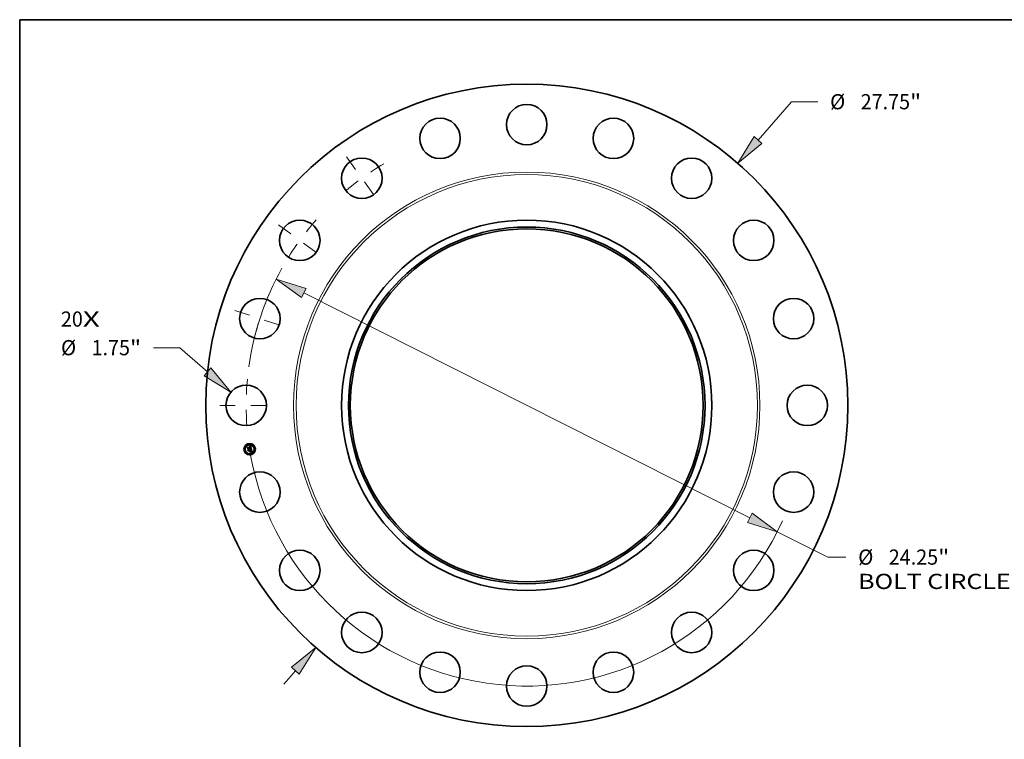
# Model space of a CAD drawing. Extents: x 0 to 10.8, y 0 to 8.2.
# Drawn here: x 0.2 to 6.6, y 3.6 to 8.2 of the extents above; entities that cross this region are included whole.
import ezdxf
from ezdxf.enums import TextEntityAlignment as Align

# ---------------------------------------------------------------- set-up
doc = ezdxf.new("R2010")
doc.units = 0
doc.header["$MEASUREMENT"] = 0
doc.linetypes.add('DASHDOT', pattern=[18.5, 12, -3, 0.5, -3])
doc.layers.get('0').update_dxf_attribs({"lineweight": 13})
doc.layers.add('1', color=7, linetype='Continuous', lineweight=13)
doc.styles.get("Standard").update_dxf_attribs({"font": 'isocp.shx'})

# ---------------------------------------------------------------- blocks, each defined once
blk = doc.blocks.new('BLOCK7')
at = {"color": 7, "lineweight": 13, "ltscale": 0.03937}
for s, p, p2 in [('20', (-20.131918, 3.400079), (-19.183698, 3.400079)), ('X', (-19.183698, 3.400079), (-18.454518, 3.400079))]:
    blk.add_text(s, height=0.656168, dxfattribs=at).set_placement(p, p2, align=Align.FIT)
blk = doc.blocks.new('BLOCK8')
at = {"color": 7, "lineweight": 13, "ltscale": 0.03937}
for p, q in [((9.996884, 11.461027), (11.440948, 13.116587)), ((11.440948, 13.116587), (12.57428, 13.116587))]:
    blk.add_line(p, q, dxfattribs=at)
at = {"color": 7, "lineweight": 13, "ltscale": 0.019161}
blk.add_line((-10.500677, -12.038605), (-9.996884, -11.461027), dxfattribs=at)
at = {"color": 7, "lineweight": 13, "ltscale": 0.03937}
for points in [[(9.82942, 11.607098), (9.120456, 10.456238), (10.164349, 11.314956)], [(-9.82942, -11.607098), (-9.120456, -10.456238), (-10.164349, -11.314956)]]:
    blk.add_lwpolyline(points, close=True, dxfattribs=at)
for points in [[(9.82942, 11.607098), (9.120456, 10.456238), (9.82942, 11.607098), (10.164349, 11.314956)], [(-9.82942, -11.607098), (-9.120456, -10.456238), (-9.82942, -11.607098), (-10.164349, -11.314956)]]:
    blk.add_solid(points, dxfattribs=at)
for s, p, p2 in [('%%c', (13.107613, 12.788503), (13.763782, 12.788503)), ('27.75', (14.430448, 12.788503), (16.563942, 12.788503)), ('"', (16.563942, 12.788503), (17.045132, 12.788503))]:
    blk.add_text(s, height=0.656168, dxfattribs=at).set_placement(p, p2, align=Align.FIT)
blk = doc.blocks.new('BLOCK9')
at = {"color": 7, "lineweight": 13, "ltscale": 0.03937}
for p, q in [((-14.999086, 2.49183), (-16.132418, 2.49183)), ((-13.793525, 1.446609), (-14.999086, 2.49183))]:
    blk.add_line(p, q, dxfattribs=at)
blk.add_lwpolyline([(-13.939094, 1.278709), (-12.786119, 0.57319), (-13.647955, 1.61451)], close=True, dxfattribs=at)
blk.add_solid([(-13.939094, 1.278709), (-12.786119, 0.57319), (-13.939094, 1.278709), (-13.647955, 1.61451)], dxfattribs=at)
for s, p, p2 in [('%%c', (-20.129161, 2.163746), (-19.472993, 2.163746)), ('1.75', (-18.806327, 2.163746), (-17.146942, 2.163746)), ('"', (-17.146942, 2.163746), (-16.665752, 2.163746))]:
    blk.add_text(s, height=0.656168, dxfattribs=at).set_placement(p, p2, align=Align.FIT)
blk = doc.blocks.new('BLOCK10')
at = {"color": 7, "lineweight": 13, "ltscale": 0.03937}
for p, q in [((-9.637306, 4.856212), (9.637306, -4.856212)), ((10.827997, -5.456198), (13.007542, -6.554464))]:
    blk.add_line(p, q, dxfattribs=at)
at = {"color": 7, "lineweight": 13, "ltscale": 0.019536}
blk.add_line((13.007542, -6.554464), (13.788963, -6.554464), dxfattribs=at)
at = {"color": 7, "lineweight": 13, "ltscale": 0.03937}
for points in [[(-9.537309, 5.05466), (-10.827997, 5.456198), (-9.737304, 4.657764)], [(9.537309, -5.05466), (10.827997, -5.456198), (9.737304, -4.657764)]]:
    blk.add_lwpolyline(points, close=True, dxfattribs=at)
for start, end in [(150.776057, 172.14429), (187.855723, 335.737129)]:
    blk.add_arc((0, 0), 12.125, start, end, dxfattribs=at)
for points in [[(-9.537309, 5.05466), (-10.827997, 5.456198), (-9.537309, 5.05466), (-9.737304, 4.657764)], [(9.537309, -5.05466), (10.827997, -5.456198), (9.537309, -5.05466), (9.737304, -4.657764)]]:
    blk.add_solid(points, dxfattribs=at)
for s, p, p2 in [('%%c', (14.322295, -6.882548), (14.978463, -6.882548)), ('24.25', (15.645131, -6.882548), (17.778624, -6.882548)), ('"', (17.778624, -6.882548), (18.259814, -6.882548)), ('BOLT CIRCLE', (14.322296, -7.932417), (20.910524, -7.932417))]:
    blk.add_text(s, height=0.656168, dxfattribs=at).set_placement(p, p2, align=Align.FIT)
blk = doc.blocks.new('BLOCK11')
at = {"color": 7, "linetype": 'DASHDOT', "lineweight": 13, "ltscale": 0.03937}
blk.add_line((-13.2625, 0), (-10.9875, 0), dxfattribs=at)
blk.add_arc((0, 0), 12.125, 174.62482, 185.37518, dxfattribs=at)
blk = doc.blocks.new('BLOCK12')
at = {"color": 7, "linetype": 'DASHDOT', "lineweight": 13, "ltscale": 0.03937}
blk.add_line((-12.613387, 4.098338), (-10.449733, 3.395324), dxfattribs=at)
blk.add_arc((0, 0), 12.125, 156.62483, 167.375165, dxfattribs=at)
blk = doc.blocks.new('BLOCK13')
at = {"color": 7, "linetype": 'DASHDOT', "lineweight": 13, "ltscale": 0.03937}
blk.add_line((-10.729588, 7.795502), (-8.889074, 6.45829), dxfattribs=at)
blk.add_arc((0, 0), 12.125, 138.624823, 149.375172, dxfattribs=at)
blk = doc.blocks.new('BLOCK14')
at = {"color": 7, "linetype": 'DASHDOT', "lineweight": 13, "ltscale": 0.03937}
blk.add_line((-7.795502, 10.729588), (-6.45829, 8.889074), dxfattribs=at)
blk.add_arc((0, 0), 12.125, 120.624829, 131.375164, dxfattribs=at)

msp = doc.modelspace()

# ---------------------------------------------------------------- linework, layer by layer
at = {"color": 7, "lineweight": 35, "ltscale": 1.4e-05}
for p, q in [((1.727659, 5.477433), (1.728033, 5.477871)), ((1.743711, 5.48446), (1.744108, 5.484869)), ((1.745897, 5.485903), (1.746364, 5.486203)), ((1.746364, 5.486203), (1.746839, 5.48652)), ((1.747765, 5.468808), (1.748323, 5.468659)), ((1.748607, 5.468066), (1.748084, 5.468223)), ((1.748323, 5.468659), (1.748842, 5.468506)), ((1.749458, 5.451246), (1.74999, 5.451117)), ((1.74999, 5.451117), (1.750526, 5.450954)), ((1.750735, 5.45038), (1.750206, 5.450574)), ((1.750526, 5.450954), (1.751066, 5.450757)), ((1.751135, 5.456439), (1.751134, 5.455894))]:
    msp.add_line(p, q, dxfattribs=at)
at = {"color": 7, "lineweight": 35, "ltscale": 0.000207}
msp.add_line((1.728955, 5.469245), (1.727659, 5.477433), dxfattribs=at)
at = {"color": 7, "lineweight": 35, "ltscale": 0.000194}
msp.add_line((1.728033, 5.477871), (1.729249, 5.470195), dxfattribs=at)
at = {"color": 7, "lineweight": 35, "ltscale": 0.000185}
msp.add_line((1.729962, 5.471392), (1.728803, 5.478715), dxfattribs=at)
at = {"color": 7, "lineweight": 35, "ltscale": 7.4e-05}
for p, q in [((1.728803, 5.478715), (1.731033, 5.476769)), ((1.734343, 5.458666), (1.732585, 5.456285))]:
    msp.add_line(p, q, dxfattribs=at)
at = {"color": 7, "lineweight": 35, "ltscale": 0.0001}
msp.add_line((1.731564, 5.47227), (1.728955, 5.469245), dxfattribs=at)
at = {"color": 7, "lineweight": 35, "ltscale": 8.2e-05}
for p, q in [((1.729249, 5.470195), (1.73136, 5.472731)), ((1.741661, 5.458823), (1.742171, 5.455602))]:
    msp.add_line(p, q, dxfattribs=at)
at = {"color": 7, "lineweight": 35, "ltscale": 1.5e-05}
for p, q in [((1.729917, 5.463172), (1.730287, 5.463641)), ((1.746839, 5.48652), (1.747322, 5.486854)), ((1.747523, 5.468376), (1.746924, 5.468525)), ((1.747165, 5.468953), (1.747765, 5.468808)), ((1.747322, 5.486854), (1.747812, 5.487204)), ((1.748084, 5.468223), (1.747523, 5.468376)), ((1.747812, 5.487204), (1.74831, 5.487571)), ((1.751278, 5.450153), (1.750735, 5.45038)), ((1.751066, 5.450757), (1.751609, 5.450524)), ((1.751094, 5.457027), (1.751135, 5.456439)), ((1.751343, 5.460751), (1.751265, 5.461346)), ((1.751836, 5.449893), (1.751278, 5.450153)), ((1.751609, 5.450524), (1.752156, 5.450258))]:
    msp.add_line(p, q, dxfattribs=at)
at = {"color": 7, "lineweight": 35, "ltscale": 0.000235}
msp.add_line((1.731387, 5.453894), (1.729917, 5.463172), dxfattribs=at)
at = {"color": 7, "lineweight": 35, "ltscale": 6.5e-05}
msp.add_line((1.73141, 5.47356), (1.729962, 5.471392), dxfattribs=at)
at = {"color": 7, "lineweight": 35, "ltscale": 0.000222}
msp.add_line((1.730287, 5.463641), (1.731677, 5.45486), dxfattribs=at)
at = {"color": 7, "lineweight": 35, "ltscale": 0.000404}
msp.add_line((1.731033, 5.476769), (1.746977, 5.479294), dxfattribs=at)
at = {"color": 7, "lineweight": 35, "ltscale": 0.000199}
msp.add_line((1.732585, 5.456285), (1.731339, 5.464153), dxfattribs=at)
at = {"color": 7, "lineweight": 35, "ltscale": 8.5e-05}
msp.add_line((1.731339, 5.464153), (1.733836, 5.461871), dxfattribs=at)
at = {"color": 7, "lineweight": 35, "ltscale": 0.000423}
msp.add_line((1.73136, 5.472731), (1.748058, 5.475375), dxfattribs=at)
at = {"color": 7, "lineweight": 35, "ltscale": 0.000114}
msp.add_line((1.734434, 5.457268), (1.731387, 5.453894), dxfattribs=at)
at = {"color": 7, "lineweight": 35, "ltscale": 0.00044}
msp.add_line((1.74881, 5.476119), (1.73141, 5.47356), dxfattribs=at)
at = {"color": 7, "lineweight": 35, "ltscale": 0.000408}
msp.add_line((1.747681, 5.474807), (1.731564, 5.47227), dxfattribs=at)
at = {"color": 7, "lineweight": 35, "ltscale": 9.3e-05}
for p, q in [((1.731677, 5.45486), (1.734178, 5.457638)), ((1.743001, 5.456276), (1.74242, 5.459945))]:
    msp.add_line(p, q, dxfattribs=at)
at = {"color": 7, "lineweight": 35, "ltscale": 0.000174}
for p, q in [((1.733836, 5.461871), (1.740726, 5.462962)), ((1.741292, 5.458354), (1.734434, 5.457268))]:
    msp.add_line(p, q, dxfattribs=at)
at = {"color": 7, "lineweight": 35, "ltscale": 0.000189}
msp.add_line((1.734178, 5.457638), (1.741661, 5.458823), dxfattribs=at)
at = {"color": 7, "lineweight": 35, "ltscale": 0.000204}
msp.add_line((1.74242, 5.459945), (1.734343, 5.458666), dxfattribs=at)
at = {"color": 7, "lineweight": 35, "ltscale": 1.1e-05}
for p, q in [((1.739454, 5.464978), (1.739742, 5.465336)), ((1.74048, 5.466175), (1.740904, 5.466077)), ((1.742764, 5.464633), (1.742961, 5.46425)), ((1.742961, 5.46425), (1.743126, 5.463827)), ((1.743378, 5.483143), (1.743312, 5.483559)), ((1.745615, 5.468812), (1.745693, 5.469252)), ((1.745894, 5.483131), (1.746244, 5.482857)), ((1.749952, 5.467575), (1.749542, 5.467743)), ((1.749543, 5.452436), (1.749899, 5.452709)), ((1.749756, 5.468184), (1.750152, 5.468016)), ((1.749899, 5.452709), (1.750225, 5.452976)), ((1.74996, 5.453304), (1.750191, 5.453668)), ((1.750707, 5.455172), (1.750737, 5.455595)), ((1.750788, 5.458956), (1.750865, 5.458535)), ((1.750865, 5.458535), (1.750939, 5.458102)), ((1.751007, 5.454936), (1.750881, 5.454522)), ((1.750939, 5.458102), (1.751011, 5.457659)), ((1.751914, 5.451444), (1.75151, 5.451574)), ((1.751854, 5.457355), (1.751803, 5.457806)), ((1.751889, 5.45693), (1.751854, 5.457355))]:
    msp.add_line(p, q, dxfattribs=at)
at = {"color": 7, "lineweight": 35, "ltscale": 7e-06}
for p, q in [((1.739661, 5.464817), (1.739454, 5.464978)), ((1.739742, 5.465336), (1.739968, 5.465175)), ((1.739968, 5.465175), (1.740175, 5.464998)), ((1.740175, 5.464998), (1.740363, 5.464806)), ((1.740241, 5.466023), (1.74048, 5.466175)), ((1.740363, 5.464806), (1.740532, 5.464599)), ((1.740532, 5.464599), (1.740683, 5.464376)), ((1.740683, 5.464376), (1.740815, 5.464138)), ((1.740815, 5.464138), (1.740929, 5.463884)), ((1.740929, 5.463884), (1.741024, 5.463615)), ((1.741169, 5.46521), (1.740972, 5.465431)), ((1.741024, 5.463615), (1.741101, 5.463331)), ((1.741343, 5.464978), (1.741169, 5.46521)), ((1.741495, 5.464733), (1.741343, 5.464978)), ((1.741622, 5.464477), (1.741495, 5.464733)), ((1.741727, 5.464208), (1.741622, 5.464477)), ((1.741809, 5.463928), (1.741727, 5.464208)), ((1.741868, 5.463636), (1.741809, 5.463928)), ((1.74429, 5.483156), (1.744004, 5.483166)), ((1.744558, 5.483131), (1.74429, 5.483156)), ((1.744667, 5.483528), (1.744954, 5.483481)), ((1.744954, 5.483481), (1.745221, 5.483417)), ((1.745761, 5.484365), (1.745471, 5.484431)), ((1.746031, 5.484279), (1.745761, 5.484365)), ((1.746279, 5.484173), (1.746031, 5.484279)), ((1.746508, 5.484047), (1.746279, 5.484173)), ((1.746611, 5.48133), (1.746524, 5.481586)), ((1.746688, 5.481052), (1.746611, 5.48133)), ((1.746676, 5.482278), (1.746797, 5.48204)), ((1.746797, 5.48204), (1.746906, 5.481778)), ((1.747083, 5.483538), (1.746906, 5.483732)), ((1.747247, 5.483317), (1.747083, 5.483538)), ((1.747499, 5.469738), (1.747212, 5.469797)), ((1.747399, 5.483071), (1.747247, 5.483317)), ((1.747484, 5.471112), (1.747597, 5.471387)), ((1.747777, 5.469676), (1.747499, 5.469738)), ((1.747597, 5.471387), (1.747692, 5.471668)), ((1.747692, 5.471668), (1.74777, 5.471955)), ((1.747703, 5.47087), (1.747947, 5.47104)), ((1.74777, 5.471955), (1.74783, 5.472247)), ((1.748045, 5.469611), (1.747777, 5.469676)), ((1.748031, 5.471636), (1.747845, 5.471413)), ((1.747947, 5.47104), (1.748168, 5.471214)), ((1.748175, 5.471876), (1.748031, 5.471636)), ((1.748303, 5.469543), (1.748045, 5.469611)), ((1.748168, 5.471214), (1.748365, 5.471393)), ((1.748277, 5.472134), (1.748175, 5.471876)), ((1.748256, 5.47421), (1.748293, 5.473925)), ((1.748336, 5.472416), (1.748277, 5.472134)), ((1.748293, 5.473925), (1.748323, 5.473658)), ((1.748879, 5.475834), (1.74881, 5.476119)), ((1.748943, 5.475548), (1.748879, 5.475834)), ((1.749001, 5.475262), (1.748943, 5.475548)), ((1.749055, 5.474975), (1.749001, 5.475262)), ((1.749103, 5.474686), (1.749055, 5.474975)), ((1.749132, 5.472857), (1.74917, 5.473122)), ((1.74917, 5.473122), (1.74919, 5.473403)), ((1.74919, 5.473403), (1.749194, 5.4737)), ((1.750521, 5.458058), (1.750472, 5.458346)), ((1.750761, 5.45178), (1.750473, 5.451853)), ((1.75072, 5.456375), (1.750697, 5.456673)), ((1.750734, 5.456096), (1.75072, 5.456375)), ((1.751029, 5.45171), (1.750761, 5.45178)), ((1.75122, 5.453991), (1.751392, 5.454231)), ((1.751511, 5.468399), (1.751264, 5.468483)), ((1.751392, 5.454231), (1.751534, 5.454466)), ((1.751731, 5.454936), (1.751801, 5.455203)), ((1.751801, 5.455203), (1.751853, 5.455496)), ((1.753306, 5.450843), (1.753071, 5.450957)), ((1.753555, 5.45072), (1.753306, 5.450843)), ((1.753817, 5.450587), (1.753555, 5.45072))]:
    msp.add_line(p, q, dxfattribs=at)
at = {"color": 7, "lineweight": 35, "ltscale": 6e-06}
for p, q in [((1.73985, 5.464647), (1.739661, 5.464817)), ((1.740021, 5.464468), (1.73985, 5.464647)), ((1.740175, 5.46428), (1.740021, 5.464468)), ((1.740311, 5.464083), (1.740175, 5.46428)), ((1.740429, 5.463877), (1.740311, 5.464083)), ((1.74053, 5.463662), (1.740429, 5.463877)), ((1.740613, 5.463438), (1.74053, 5.463662)), ((1.740678, 5.463204), (1.740613, 5.463438)), ((1.740726, 5.462962), (1.740678, 5.463204)), ((1.741895, 5.463392), (1.741868, 5.463636)), ((1.741912, 5.46315), (1.741895, 5.463392)), ((1.744809, 5.483092), (1.744558, 5.483131)), ((1.745221, 5.483417), (1.745466, 5.483338)), ((1.745466, 5.483338), (1.74569, 5.483242)), ((1.74569, 5.483242), (1.745894, 5.483131)), ((1.74632, 5.482035), (1.746203, 5.482227)), ((1.746244, 5.482857), (1.746399, 5.482687)), ((1.746427, 5.481821), (1.74632, 5.482035)), ((1.746399, 5.482687), (1.746543, 5.482494)), ((1.746524, 5.481586), (1.746427, 5.481821)), ((1.746715, 5.483901), (1.746508, 5.484047)), ((1.746543, 5.482494), (1.746676, 5.482278)), ((1.746906, 5.483732), (1.746715, 5.483901)), ((1.747739, 5.474574), (1.747681, 5.474807)), ((1.747789, 5.474347), (1.747739, 5.474574)), ((1.747829, 5.474123), (1.747789, 5.474347)), ((1.748551, 5.469471), (1.748303, 5.469543)), ((1.748323, 5.473658), (1.748345, 5.473408)), ((1.748345, 5.473408), (1.748359, 5.473174)), ((1.748365, 5.471393), (1.748538, 5.471576)), ((1.748538, 5.471576), (1.748687, 5.471763)), ((1.748789, 5.469396), (1.748551, 5.469471)), ((1.748687, 5.471763), (1.748813, 5.471955)), ((1.749017, 5.469318), (1.748789, 5.469396)), ((1.748813, 5.471955), (1.748918, 5.472157)), ((1.748918, 5.472157), (1.749006, 5.472374)), ((1.749006, 5.472374), (1.749078, 5.472608)), ((1.749078, 5.472608), (1.749132, 5.472857)), ((1.75074, 5.455836), (1.750734, 5.456096)), ((1.750737, 5.455595), (1.75074, 5.455836)), ((1.751279, 5.451641), (1.751029, 5.45171)), ((1.75151, 5.451574), (1.751279, 5.451641)), ((1.751534, 5.454466), (1.751645, 5.454696)), ((1.751645, 5.454696), (1.751731, 5.454936)), ((1.752848, 5.451061), (1.752638, 5.451156)), ((1.753071, 5.450957), (1.752848, 5.451061))]:
    msp.add_line(p, q, dxfattribs=at)
at = {"color": 7, "lineweight": 35, "ltscale": 0.000175}
for p, q in [((1.747106, 5.452967), (1.740183, 5.451871)), ((1.740358, 5.452325), (1.74728, 5.453422))]:
    msp.add_line(p, q, dxfattribs=at)
at = {"color": 7, "lineweight": 35, "ltscale": 1.2e-05}
for p, q in [((1.740183, 5.451871), (1.740358, 5.452325)), ((1.743126, 5.463827), (1.743258, 5.463363)), ((1.744108, 5.484869), (1.744544, 5.485103)), ((1.745256, 5.48297), (1.744809, 5.483092)), ((1.74728, 5.453422), (1.747106, 5.452967)), ((1.748706, 5.450962), (1.748234, 5.451027)), ((1.749192, 5.450866), (1.748706, 5.450962)), ((1.749542, 5.467743), (1.749093, 5.467906)), ((1.749156, 5.452158), (1.749543, 5.452436)), ((1.749319, 5.468347), (1.749756, 5.468184)), ((1.750538, 5.460229), (1.750628, 5.459767)), ((1.750822, 5.467666), (1.750662, 5.46723)), ((1.751092, 5.455393), (1.751007, 5.454936)), ((1.751803, 5.457806), (1.751734, 5.458283))]:
    msp.add_line(p, q, dxfattribs=at)
at = {"color": 7, "lineweight": 35, "ltscale": 8e-06}
for p, q in [((1.740508, 5.465837), (1.740241, 5.466023)), ((1.740751, 5.46564), (1.740508, 5.465837)), ((1.740972, 5.465431), (1.740751, 5.46564)), ((1.741101, 5.463331), (1.741159, 5.463031)), ((1.7437, 5.483162), (1.743378, 5.483143)), ((1.744004, 5.483166), (1.7437, 5.483162)), ((1.744031, 5.483576), (1.74436, 5.48356)), ((1.74436, 5.48356), (1.744667, 5.483528)), ((1.74516, 5.484477), (1.744829, 5.484503)), ((1.745471, 5.484431), (1.74516, 5.484477)), ((1.746606, 5.469904), (1.746288, 5.469954)), ((1.746914, 5.469852), (1.746606, 5.469904)), ((1.746755, 5.480754), (1.746688, 5.481052)), ((1.746813, 5.480434), (1.746755, 5.480754)), ((1.746906, 5.481778), (1.747004, 5.481493)), ((1.747212, 5.469797), (1.746914, 5.469852)), ((1.747004, 5.481493), (1.747091, 5.481185)), ((1.747091, 5.481185), (1.747166, 5.480854)), ((1.747144, 5.470542), (1.747436, 5.470704)), ((1.747537, 5.4828), (1.747399, 5.483071)), ((1.747436, 5.470704), (1.747703, 5.47087)), ((1.747661, 5.482502), (1.747537, 5.4828)), ((1.747845, 5.471413), (1.747615, 5.471208)), ((1.747872, 5.473796), (1.747829, 5.474123)), ((1.74783, 5.472247), (1.747873, 5.472545)), ((1.747898, 5.473475), (1.747872, 5.473796)), ((1.747873, 5.472545), (1.747899, 5.472849)), ((1.747907, 5.473159), (1.747898, 5.473475)), ((1.747899, 5.472849), (1.747907, 5.473159)), ((1.748072, 5.480755), (1.748029, 5.481054)), ((1.748109, 5.480449), (1.748072, 5.480755)), ((1.748139, 5.480135), (1.748109, 5.480449)), ((1.748162, 5.479814), (1.748139, 5.480135)), ((1.748178, 5.479485), (1.748162, 5.479814)), ((1.748211, 5.474512), (1.748256, 5.47421)), ((1.74918, 5.474013), (1.74915, 5.474342)), ((1.749194, 5.4737), (1.74918, 5.474013)), ((1.750167, 5.451927), (1.749841, 5.452003)), ((1.750473, 5.451853), (1.750167, 5.451927)), ((1.750472, 5.458346), (1.750412, 5.458661)), ((1.750666, 5.456991), (1.750626, 5.457327)), ((1.750697, 5.456673), (1.750666, 5.456991)), ((1.751017, 5.453745), (1.75122, 5.453991)), ((1.751853, 5.455496), (1.751888, 5.455815)), ((1.754091, 5.450444), (1.753817, 5.450587)), ((1.754379, 5.450292), (1.754091, 5.450444))]:
    msp.add_line(p, q, dxfattribs=at)
at = {"color": 7, "lineweight": 35, "ltscale": 9.6e-05}
msp.add_line((1.740767, 5.453162), (1.743001, 5.456276), dxfattribs=at)
at = {"color": 7, "lineweight": 35, "ltscale": 0.00017}
msp.add_line((1.747481, 5.454226), (1.740767, 5.453162), dxfattribs=at)
at = {"color": 7, "lineweight": 35, "ltscale": 1e-05}
for p, q in [((1.740904, 5.466077), (1.741294, 5.465938)), ((1.741294, 5.465938), (1.741653, 5.465758)), ((1.741653, 5.465758), (1.741979, 5.465538)), ((1.741979, 5.465538), (1.742273, 5.465277)), ((1.742273, 5.465277), (1.742535, 5.464975)), ((1.742535, 5.464975), (1.742764, 5.464633)), ((1.744104, 5.484495), (1.743711, 5.48446)), ((1.745631, 5.482791), (1.745256, 5.48297)), ((1.745939, 5.48255), (1.745631, 5.482791)), ((1.746203, 5.482227), (1.745939, 5.48255)), ((1.747956, 5.481455), (1.747871, 5.481829)), ((1.748029, 5.481054), (1.747956, 5.481455)), ((1.748234, 5.451027), (1.748405, 5.451399)), ((1.748359, 5.473174), (1.748363, 5.472761)), ((1.750326, 5.467404), (1.749952, 5.467575)), ((1.750152, 5.468016), (1.750508, 5.467843)), ((1.750261, 5.459368), (1.750169, 5.45976)), ((1.750191, 5.453668), (1.750381, 5.454037)), ((1.750225, 5.452976), (1.75052, 5.453238)), ((1.750381, 5.454037), (1.750531, 5.454411)), ((1.750713, 5.454152), (1.750504, 5.453826)), ((1.750531, 5.454411), (1.750639, 5.454789)), ((1.750628, 5.459767), (1.750709, 5.459367)), ((1.750639, 5.454789), (1.750707, 5.455172)), ((1.750709, 5.459367), (1.750788, 5.458956)), ((1.750881, 5.454522), (1.750713, 5.454152)), ((1.751906, 5.456532), (1.751889, 5.45693)), ((1.752638, 5.451156), (1.752258, 5.451317)), ((1.753821, 5.449251), (1.753595, 5.448919))]:
    msp.add_line(p, q, dxfattribs=at)
at = {"color": 7, "lineweight": 35, "ltscale": 1.9e-05}
msp.add_line((1.741159, 5.463031), (1.741912, 5.46315), dxfattribs=at)
at = {"color": 7, "lineweight": 35, "ltscale": 8.3e-05}
msp.add_line((1.741812, 5.455069), (1.741292, 5.458354), dxfattribs=at)
at = {"color": 7, "lineweight": 35, "ltscale": 1.6e-05}
for p, q in [((1.742171, 5.455602), (1.741812, 5.455069)), ((1.746924, 5.468525), (1.746288, 5.46867)), ((1.746525, 5.469092), (1.747165, 5.468953)), ((1.751011, 5.457659), (1.751094, 5.457027)), ((1.752408, 5.449601), (1.751836, 5.449893)), ((1.752156, 5.450258), (1.752708, 5.449957)), ((1.752708, 5.449957), (1.753262, 5.449621))]:
    msp.add_line(p, q, dxfattribs=at)
at = {"color": 7, "lineweight": 35, "ltscale": 0.000171}
msp.add_line((1.743258, 5.463363), (1.75002, 5.464434), dxfattribs=at)
at = {"color": 7, "lineweight": 35, "ltscale": 9e-06}
for p, q in [((1.743312, 5.483559), (1.743682, 5.483575)), ((1.743682, 5.483575), (1.744031, 5.483576)), ((1.744477, 5.484509), (1.744104, 5.484495)), ((1.744829, 5.484503), (1.744477, 5.484509)), ((1.746288, 5.469954), (1.74649, 5.470232)), ((1.74649, 5.470232), (1.746829, 5.470385)), ((1.746829, 5.470385), (1.747144, 5.470542)), ((1.747166, 5.480854), (1.747229, 5.4805)), ((1.747773, 5.482178), (1.747661, 5.482502)), ((1.747871, 5.481829), (1.747773, 5.482178)), ((1.748363, 5.472761), (1.748336, 5.472416)), ((1.74915, 5.474342), (1.749103, 5.474686)), ((1.749497, 5.452081), (1.749156, 5.452158)), ((1.749841, 5.452003), (1.749497, 5.452081)), ((1.750253, 5.453543), (1.74996, 5.453304)), ((1.750504, 5.453826), (1.750253, 5.453543)), ((1.750342, 5.459001), (1.750261, 5.459368)), ((1.750662, 5.46723), (1.750326, 5.467404)), ((1.750412, 5.458661), (1.750342, 5.459001)), ((1.750508, 5.467843), (1.750822, 5.467666)), ((1.75052, 5.453238), (1.750784, 5.453494)), ((1.750578, 5.457683), (1.750521, 5.458058)), ((1.750626, 5.457327), (1.750578, 5.457683)), ((1.750784, 5.453494), (1.751017, 5.453745)), ((1.751888, 5.455815), (1.751906, 5.45616)), ((1.751906, 5.45616), (1.751906, 5.456532)), ((1.752258, 5.451317), (1.751914, 5.451444))]:
    msp.add_line(p, q, dxfattribs=at)
at = {"color": 7, "lineweight": 35, "ltscale": 0.00019}
msp.add_line((1.751265, 5.461346), (1.743766, 5.460158), dxfattribs=at)
at = {"color": 7, "lineweight": 35, "ltscale": 2.5e-05}
msp.add_line((1.743766, 5.460158), (1.74392, 5.459181), dxfattribs=at)
at = {"color": 7, "lineweight": 35, "ltscale": 0.000168}
msp.add_line((1.74392, 5.459181), (1.750538, 5.460229), dxfattribs=at)
at = {"color": 7, "lineweight": 35, "ltscale": 0.000157}
msp.add_line((1.750169, 5.45976), (1.743984, 5.45878), dxfattribs=at)
at = {"color": 7, "lineweight": 35, "ltscale": 6.1e-05}
msp.add_line((1.743984, 5.45878), (1.744367, 5.456361), dxfattribs=at)
at = {"color": 7, "lineweight": 35, "ltscale": 9.4e-05}
msp.add_line((1.744367, 5.456361), (1.747481, 5.454226), dxfattribs=at)
at = {"color": 7, "lineweight": 35, "ltscale": 1.3e-05}
for p, q in [((1.744544, 5.485103), (1.744987, 5.485353)), ((1.744987, 5.485353), (1.745438, 5.48562)), ((1.745438, 5.48562), (1.745897, 5.485903)), ((1.748405, 5.451399), (1.74893, 5.451339)), ((1.749093, 5.467906), (1.748607, 5.468066)), ((1.748842, 5.468506), (1.749319, 5.468347)), ((1.74893, 5.451339), (1.749458, 5.451246)), ((1.749692, 5.450736), (1.749192, 5.450866)), ((1.750206, 5.450574), (1.749692, 5.450736)), ((1.751134, 5.455894), (1.751092, 5.455393))]:
    msp.add_line(p, q, dxfattribs=at)
at = {"color": 7, "lineweight": 35, "ltscale": 1.7e-05}
for p, q in [((1.746288, 5.46867), (1.745615, 5.468812)), ((1.752994, 5.449276), (1.752408, 5.449601)), ((1.753595, 5.448919), (1.752994, 5.449276)), ((1.753262, 5.449621), (1.753821, 5.449251))]:
    msp.add_line(p, q, dxfattribs=at)
at = {"color": 7, "lineweight": 35, "ltscale": 2.1e-05}
msp.add_line((1.745693, 5.469252), (1.746525, 5.469092), dxfattribs=at)
at = {"color": 7, "lineweight": 35, "ltscale": 2.9e-05}
msp.add_line((1.746977, 5.479294), (1.746813, 5.480434), dxfattribs=at)
at = {"color": 7, "lineweight": 35, "ltscale": 2.4e-05}
msp.add_line((1.747229, 5.4805), (1.747365, 5.479536), dxfattribs=at)
at = {"color": 7, "lineweight": 35, "ltscale": 2e-05}
msp.add_line((1.747365, 5.479536), (1.748178, 5.479485), dxfattribs=at)
at = {"color": 7, "lineweight": 35, "ltscale": 4e-06}
msp.add_line((1.747615, 5.471208), (1.747484, 5.471112), dxfattribs=at)
at = {"color": 7, "lineweight": 35, "ltscale": 2.2e-05}
msp.add_line((1.748058, 5.475375), (1.748211, 5.474512), dxfattribs=at)
at = {"color": 7, "lineweight": 35, "ltscale": 0.000486}
msp.add_line((1.74831, 5.487571), (1.751511, 5.468399), dxfattribs=at)
at = {"color": 7, "lineweight": 35, "ltscale": 6e-05}
msp.add_line((1.751264, 5.468483), (1.749017, 5.469318), dxfattribs=at)
at = {"color": 7, "lineweight": 35, "ltscale": 7.6e-05}
msp.add_line((1.75002, 5.464434), (1.751745, 5.466925), dxfattribs=at)
at = {"color": 7, "lineweight": 35, "ltscale": 3.9e-05}
msp.add_line((1.751573, 5.459194), (1.751343, 5.460751), dxfattribs=at)
at = {"color": 7, "lineweight": 35, "ltscale": 2.3e-05}
msp.add_line((1.751734, 5.458283), (1.751573, 5.459194), dxfattribs=at)
at = {"color": 7, "lineweight": 35, "ltscale": 0.000421}
msp.add_line((1.751745, 5.466925), (1.754379, 5.450292), dxfattribs=at)
at = {"color": 7, "lineweight": 35, "ltscale": 0.03937}
for centre, radius in [((3.536898, 5.751188), 2.08125), ((3.536898, 7.569938), 0.13125), ((2.974873, 7.480922), 0.13125), ((4.098923, 7.480922), 0.13125), ((2.467864, 7.222588), 0.13125), ((4.605933, 7.222588), 0.13125), ((2.065498, 6.820222), 0.13125), ((3.536898, 5.751188), 1.2), ((3.536898, 5.751188), 1.155561), ((3.536898, 5.751188), 1.14375), ((5.008298, 6.820222), 0.13125), ((1.807164, 6.313213), 0.13125), ((5.266632, 6.313213), 0.13125), ((1.718148, 5.751188), 0.13125), ((5.355648, 5.751188), 0.13125), ((1.74054, 5.466673), 0.037125), ((1.74054, 5.466673), 0.02925), ((1.735348, 5.499452), 0.00225), ((1.760047, 5.493522), 0.00225), ((1.707761, 5.461481), 0.00225), ((1.713691, 5.48618), 0.00225), ((1.721033, 5.439823), 0.00225), ((1.745732, 5.433894), 0.00225), ((1.767389, 5.447166), 0.00225), ((1.773319, 5.471864), 0.00225), ((1.807164, 5.189163), 0.13125), ((5.266632, 5.189163), 0.13125), ((2.065498, 4.682153), 0.13125), ((5.008298, 4.682153), 0.13125), ((2.467864, 4.279788), 0.13125), ((4.605933, 4.279788), 0.13125), ((2.974873, 4.021454), 0.13125), ((4.098923, 4.021454), 0.13125), ((3.536898, 3.932438), 0.13125)]:
    msp.add_circle(centre, radius, dxfattribs=at)
at = {"color": 7, "lineweight": 13, "ltscale": 0.03937}
for radius in [1.511736, 1.495266]:
    msp.add_circle((3.536898, 5.751188), radius, dxfattribs=at)
at = {"layer": '1', "color": 7, "lineweight": 35, "ltscale": 0.03937}
for p, q in [((0.25, 0.25), (0.25, 8.25)), ((0.25, 8.25), (10.75, 8.25))]:
    msp.add_line(p, q, dxfattribs=at)

# ---------------------------------------------------------------- block references
at = {"lineweight": 0, "xscale": 0.15, "yscale": 0.15, "zscale": 0.15}
for name in ['BLOCK8', 'BLOCK14', 'BLOCK13', 'BLOCK10', 'BLOCK12', 'BLOCK7', 'BLOCK9', 'BLOCK11']:
    msp.add_blockref(name, (3.536898, 5.751188), dxfattribs=at)

doc.saveas('drawing.dxf')
